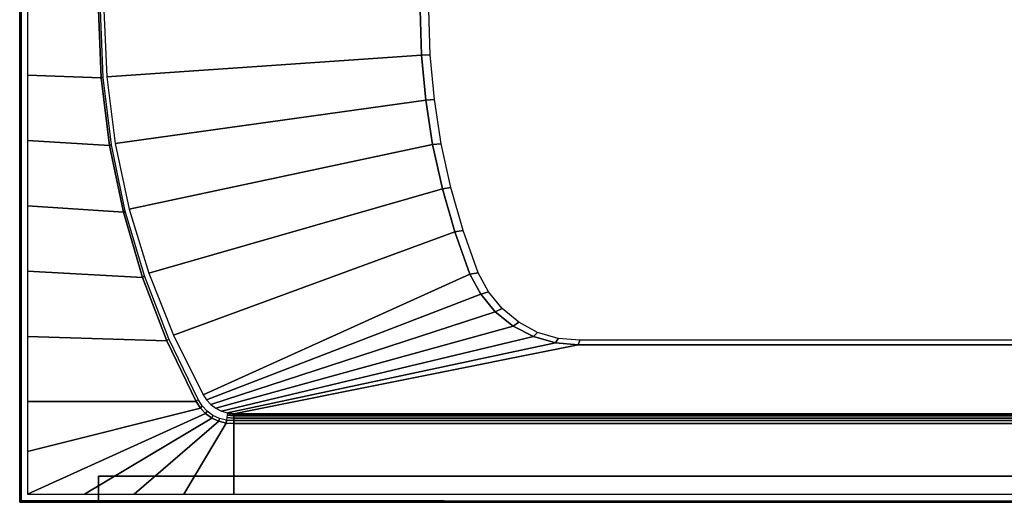
# Model space of a CAD drawing. Extents: x 0 to 1.5, y -0.75 to 0.
# Drawn here: x 0 to 0.75, y -0.75 to -0.38 of the extents above; entities that cross this region are included whole.
import ezdxf

# ---------------------------------------------------------------- set-up
doc = ezdxf.new("R2010")
doc.units = 0

msp = doc.modelspace()

# ---------------------------------------------------------------- linework, layer by layer
for p, q in [((0, 0, 0.55), (0, -0.75, 0.55)), ((0, -0.75, 0.58), (0, 0, 0.58)), ((0.001, 0), (0.001, -0.75)), ((0.06211, -0.42689, 0.585), (0.05999, -0.375, 0.585)), ((0.30497, -0.375, 0.20044), (0.30604, -0.40942, 0.20041)), ((0.30604, -0.40942, 0.20041), (0.30924, -0.44369, 0.20033)), ((0.06844, -0.4784, 0.585), (0.06211, -0.42689, 0.585)), ((0.30924, -0.44369, 0.20033), (0.31455, -0.47766, 0.2002)), ((0.07895, -0.52916, 0.585), (0.06844, -0.4784, 0.585)), ((0.31455, -0.47766, 0.2002), (0.32195, -0.51118, 0.20002)), ((0.32195, -0.51118, 0.20002), (0.3314, -0.5441, 0.19978)), ((0.09354, -0.57881, 0.585), (0.07895, -0.52916, 0.585)), ((0.3314, -0.5441, 0.19978), (0.34285, -0.57629, 0.1995)), ((0.34285, -0.57629, 0.1995), (0.35114, -0.59159, 0.19929)), ((0.1121, -0.62699, 0.585), (0.09354, -0.57881, 0.585)), ((0.35114, -0.59159, 0.19929), (0.36228, -0.60495, 0.19901)), ((0.36228, -0.60495, 0.19901), (0.37585, -0.61585, 0.19868)), ((0.37585, -0.61585, 0.19868), (0.3913, -0.62384, 0.19829)), ((0.13449, -0.67335, 0.585), (0.1121, -0.62699, 0.585)), ((0.42537, -0.63, 0.19745), (0.16303, -0.68255, 0.577)), ((0.3913, -0.62384, 0.19829), (0.40803, -0.62862, 0.19788)), ((0.40803, -0.62862, 0.19788), (0.42537, -0.63, 0.19745)), ((0.42537, -0.63, 0.19745), (1.25958, -0.63, 0.1786)), ((0.13762, -0.67824, 0.585), (0.13449, -0.67335, 0.585)), ((0.1416, -0.68246, 0.585), (0.13762, -0.67824, 0.585)), ((0.14632, -0.68585, 0.585), (0.1416, -0.68246, 0.585)), ((0.15159, -0.68829, 0.585), (0.14632, -0.68585, 0.585)), ((0.15723, -0.68969, 0.585), (0.15159, -0.68829, 0.585)), ((0.16303, -0.69, 0.585), (0.15723, -0.68969, 0.585)), ((0.16303, -0.68255, 0.577), (0.16303, -0.68255, 0.578)), ((0.16303, -0.68255, 0.578), (0.16303, -0.68308, 0.58016)), ((0.16303, -0.68308, 0.58016), (0.16303, -0.6842, 0.58208)), ((0.16303, -0.6842, 0.58208), (0.16303, -0.68582, 0.58361)), ((0.16303, -0.68582, 0.58361), (0.16303, -0.68781, 0.58461)), ((0.16303, -0.68781, 0.58461), (0.16303, -0.69, 0.585)), ((0.16303, -0.69, 0.585), (1.33697, -0.69, 0.585)), ((0.06, -0.75), (0.06, -0.73)), ((0.06, -0.73), (0.06, -0.73, 0.55)), ((0.06, -0.73, 0.55), (0.06, -0.75, 0.55)), ((0.06, -0.73, 0.07), (1.44, -0.73, 0.07)), ((1.44, -0.73, 0.55), (0.06, -0.73, 0.55)), ((0.32341, -0.75, 0.55), (0, -0.75, 0.55)), ((0.32341, -0.75, 0.58), (0, -0.75, 0.58)), ((0, -0.75, 0.55), (0, -0.75, 0.58)), ((0.001, -0.75), (0.001, -0.75, 0.55)), ((0.001, -0.75), (0.06, -0.75)), ((0.06, -0.75, 0.55), (0.06, -0.75)), ((1.3541, -0.75, 0.58), (0.32341, -0.75, 0.58)), ((1.3541, -0.75, 0.55), (0.32341, -0.75, 0.55))]:
    msp.add_line(p, q)
for points in [[(0, -0.75, 0.58), (0, -0.75, 0.55), (0, 0, 0.55), (0, 0, 0.58)], [(0, 0, 0.58), (0.00101, -0.00104, 0.58225), (0.00101, -0.74896, 0.58225), (0, -0.75, 0.58)], [(0.001, 0, 0.55), (0.001, 0), (0.001, -0.75), (0.001, -0.75, 0.55)], [(0.006, -0.375, 0.585), (0.006, -0.42472, 0.585), (0.06211, -0.42689, 0.585), (0.05999, -0.375, 0.585)], [(0.06143, -0.375, 0.58461), (0.05999, -0.375, 0.585), (0.06211, -0.42689, 0.585), (0.06355, -0.42656, 0.58461)], [(0.06418, -0.375, 0.577), (0.06634, -0.42611, 0.577), (0.30604, -0.40942, 0.20041), (0.30497, -0.375, 0.20044)], [(0.31166, -0.375, 0.18967), (0.30497, -0.375, 0.20044), (0.30604, -0.40942, 0.20041), (0.31272, -0.40919, 0.18964)], [(0.06634, -0.42611, 0.577), (0.07277, -0.47683, 0.577), (0.30924, -0.44369, 0.20033), (0.30604, -0.40942, 0.20041)], [(0.31272, -0.40919, 0.18964), (0.30604, -0.40942, 0.20041), (0.30924, -0.44369, 0.20033), (0.31589, -0.44324, 0.18956)], [(0.006, -0.42472, 0.585), (0.006, -0.47445, 0.585), (0.06844, -0.4784, 0.585), (0.06211, -0.42689, 0.585)], [(0.06355, -0.42656, 0.58461), (0.06211, -0.42689, 0.585), (0.06844, -0.4784, 0.585), (0.06989, -0.47775, 0.58461)], [(0.07277, -0.47683, 0.577), (0.08344, -0.52676, 0.577), (0.31455, -0.47766, 0.2002), (0.30924, -0.44369, 0.20033)], [(0.31589, -0.44324, 0.18956), (0.30924, -0.44369, 0.20033), (0.31455, -0.47766, 0.2002), (0.32117, -0.47701, 0.18943)], [(0.006, -0.47445, 0.585), (0.006, -0.52417, 0.585), (0.07895, -0.52916, 0.585), (0.06844, -0.4784, 0.585)], [(0.06989, -0.47775, 0.58461), (0.06844, -0.4784, 0.585), (0.07895, -0.52916, 0.585), (0.08042, -0.52822, 0.58461)], [(0.08344, -0.52676, 0.577), (0.09825, -0.57553, 0.577), (0.32195, -0.51118, 0.20002), (0.31455, -0.47766, 0.2002)], [(0.32117, -0.47701, 0.18943), (0.31455, -0.47766, 0.2002), (0.32195, -0.51118, 0.20002), (0.32851, -0.51034, 0.18925)], [(0.09825, -0.57553, 0.577), (0.11708, -0.62275, 0.577), (0.3314, -0.5441, 0.19978), (0.32195, -0.51118, 0.20002)], [(0.32851, -0.51034, 0.18925), (0.32195, -0.51118, 0.20002), (0.3314, -0.5441, 0.19978), (0.33789, -0.54309, 0.18902)], [(0.006, -0.52417, 0.585), (0.006, -0.5739, 0.585), (0.09354, -0.57881, 0.585), (0.07895, -0.52916, 0.585)], [(0.08042, -0.52822, 0.58461), (0.07895, -0.52916, 0.585), (0.09354, -0.57881, 0.585), (0.09503, -0.57761, 0.58461)], [(0.11708, -0.62275, 0.577), (0.13977, -0.66808, 0.577), (0.34285, -0.57629, 0.1995), (0.3314, -0.5441, 0.19978)], [(0.33789, -0.54309, 0.18902), (0.3314, -0.5441, 0.19978), (0.34285, -0.57629, 0.1995), (0.34926, -0.57515, 0.18873)], [(0.006, -0.5739, 0.585), (0.006, -0.62362, 0.585), (0.1121, -0.62699, 0.585), (0.09354, -0.57881, 0.585)], [(0.13977, -0.66808, 0.577), (0.14242, -0.67203, 0.577), (0.35114, -0.59159, 0.19929), (0.34285, -0.57629, 0.1995)], [(0.34926, -0.57515, 0.18873), (0.34285, -0.57629, 0.1995), (0.35114, -0.59159, 0.19929), (0.35709, -0.58975, 0.18852)], [(0.09503, -0.57761, 0.58461), (0.09354, -0.57881, 0.585), (0.1121, -0.62699, 0.585), (0.11362, -0.62558, 0.58461)], [(0.14242, -0.67203, 0.577), (0.1457, -0.67548, 0.577), (0.36228, -0.60495, 0.19901), (0.35114, -0.59159, 0.19929)], [(0.35709, -0.58975, 0.18852), (0.35114, -0.59159, 0.19929), (0.36228, -0.60495, 0.19901), (0.36748, -0.60252, 0.18821)], [(0.1457, -0.67548, 0.577), (0.14952, -0.67833, 0.577), (0.37585, -0.61585, 0.19868), (0.36228, -0.60495, 0.19901)], [(0.36748, -0.60252, 0.18821), (0.36228, -0.60495, 0.19901), (0.37585, -0.61585, 0.19868), (0.38009, -0.61295, 0.18783)], [(0.38009, -0.61295, 0.18783), (0.37585, -0.61585, 0.19868), (0.3913, -0.62384, 0.19829), (0.3945, -0.62062, 0.18741)], [(0.14952, -0.67833, 0.577), (0.15376, -0.68049, 0.577), (0.3913, -0.62384, 0.19829), (0.37585, -0.61585, 0.19868)], [(0.3945, -0.62062, 0.18741), (0.3913, -0.62384, 0.19829), (0.40803, -0.62862, 0.19788), (0.41019, -0.62522, 0.18697)], [(0.006, -0.62362, 0.585), (0.006, -0.67335, 0.585), (0.13449, -0.67335, 0.585), (0.1121, -0.62699, 0.585)], [(0.11362, -0.62558, 0.58461), (0.1121, -0.62699, 0.585), (0.13449, -0.67335, 0.585), (0.13604, -0.6718, 0.58461)], [(0.15376, -0.68049, 0.577), (0.15831, -0.68191, 0.577), (0.40803, -0.62862, 0.19788), (0.3913, -0.62384, 0.19829)], [(0.15831, -0.68191, 0.577), (0.16303, -0.68255, 0.577), (0.42537, -0.63, 0.19745), (0.40803, -0.62862, 0.19788)], [(1.33697, -0.68255, 0.577), (1.25958, -0.63, 0.1786), (0.42537, -0.63, 0.19745), (0.16303, -0.68255, 0.577)], [(0.41019, -0.62522, 0.18697), (0.40803, -0.62862, 0.19788), (0.42537, -0.63, 0.19745), (0.42663, -0.62655, 0.18655)], [(0.42663, -0.62655, 0.18655), (0.42537, -0.63, 0.19745), (1.25958, -0.63, 0.1786), (1.25931, -0.62655, 0.1677)], [(0.006, -0.67335, 0.585), (0.006, -0.71127, 0.585), (0.13762, -0.67824, 0.585), (0.13449, -0.67335, 0.585)], [(0.13604, -0.6718, 0.58461), (0.13449, -0.67335, 0.585), (0.13762, -0.67824, 0.585), (0.13904, -0.67657, 0.58461)], [(0.006, -0.71127, 0.585), (0.006, -0.74384, 0.585), (0.1416, -0.68246, 0.585), (0.13762, -0.67824, 0.585)], [(0.006, -0.74384, 0.585), (0.04926, -0.74384, 0.585), (0.14632, -0.68585, 0.585), (0.1416, -0.68246, 0.585)], [(0.13904, -0.67657, 0.58461), (0.13762, -0.67824, 0.585), (0.1416, -0.68246, 0.585), (0.14277, -0.68063, 0.58461)], [(0.14277, -0.68063, 0.58461), (0.1416, -0.68246, 0.585), (0.14632, -0.68585, 0.585), (0.14715, -0.68386, 0.58461)], [(0.15821, -0.68248, 0.58016), (0.15798, -0.6837, 0.58208), (0.16303, -0.6842, 0.58208), (0.16303, -0.68308, 0.58016)], [(0.15831, -0.68191, 0.578), (0.15821, -0.68248, 0.58016), (0.16303, -0.68308, 0.58016), (0.16303, -0.68255, 0.578)], [(0.15831, -0.68191, 0.578), (0.16303, -0.68255, 0.578), (0.16303, -0.68255, 0.577), (0.15831, -0.68191, 0.577)], [(0.04926, -0.74384, 0.585), (0.08718, -0.74384, 0.585), (0.15159, -0.68829, 0.585), (0.14632, -0.68585, 0.585)], [(0.08718, -0.74384, 0.585), (0.12511, -0.74384, 0.585), (0.15723, -0.68969, 0.585), (0.15159, -0.68829, 0.585)], [(0.12511, -0.74384, 0.585), (0.16303, -0.74384, 0.585), (0.16303, -0.69, 0.585), (0.15723, -0.68969, 0.585)], [(0.14715, -0.68386, 0.58461), (0.14632, -0.68585, 0.585), (0.15159, -0.68829, 0.585), (0.15208, -0.68617, 0.58461)], [(0.15208, -0.68617, 0.58461), (0.15159, -0.68829, 0.585), (0.15723, -0.68969, 0.585), (0.15741, -0.6875, 0.58461)], [(0.15741, -0.6875, 0.58461), (0.15723, -0.68969, 0.585), (0.16303, -0.69, 0.585), (0.16303, -0.68781, 0.58461)], [(0.15769, -0.68543, 0.58361), (0.15741, -0.6875, 0.58461), (0.16303, -0.68781, 0.58461), (0.16303, -0.68582, 0.58361)], [(0.15798, -0.6837, 0.58208), (0.15769, -0.68543, 0.58361), (0.16303, -0.68582, 0.58361), (0.16303, -0.6842, 0.58208)], [(0.16303, -0.68255, 0.578), (0.16303, -0.68308, 0.58016), (1.33697, -0.68308, 0.58016), (1.33697, -0.68255, 0.578)], [(1.33697, -0.68255, 0.578), (1.33697, -0.68255, 0.577), (0.16303, -0.68255, 0.577), (0.16303, -0.68255, 0.578)], [(0.16303, -0.68308, 0.58016), (0.16303, -0.6842, 0.58208), (1.33697, -0.6842, 0.58208), (1.33697, -0.68308, 0.58016)], [(0.16303, -0.6842, 0.58208), (0.16303, -0.68582, 0.58361), (1.33697, -0.68582, 0.58361), (1.33697, -0.6842, 0.58208)], [(0.16303, -0.68582, 0.58361), (0.16303, -0.68781, 0.58461), (1.33697, -0.68781, 0.58461), (1.33697, -0.68582, 0.58361)], [(0.16303, -0.68781, 0.58461), (0.16303, -0.69, 0.585), (1.33697, -0.69, 0.585), (1.33697, -0.68781, 0.58461)], [(0.16303, -0.69, 0.585), (0.16303, -0.74384, 0.585), (1.33697, -0.74384, 0.585), (1.33697, -0.69, 0.585)], [(0.06, -0.73, 0.55), (0.06, -0.73), (0.06, -0.75), (0.06, -0.75, 0.55)], [(0.06, -0.73, 0.55), (0.06, -0.73, 0.07), (1.44, -0.73, 0.07), (1.44, -0.73, 0.55)], [(0.00101, -0.74896, 0.58225), (0, -0.75, 0.58), (0.32341, -0.75, 0.58), (0.32341, -0.74896, 0.58225)], [(1.3541, -0.74896, 0.58225), (1.3541, -0.75, 0.58), (0.32341, -0.75, 0.58), (0.32341, -0.74896, 0.58225)], [(0.32341, -0.75, 0.58), (0.32341, -0.75, 0.55), (0, -0.75, 0.55), (0, -0.75, 0.58)], [(0.001, -0.75, 0.55), (0.001, -0.75), (0.06, -0.75), (0.06, -0.75, 0.55)], [(0.32341, -0.75, 0.58), (0.32341, -0.75, 0.55), (1.3541, -0.75, 0.55), (1.3541, -0.75, 0.58)]]:
    msp.add_3dface(points)
at = {"invisible_edges": 15}
for points in [[(0.00101, -0.00104, 0.58225), (0.00275, -0.00284, 0.58399), (0.00275, -0.74716, 0.58399), (0.00101, -0.74896, 0.58225)], [(0.00275, -0.00284, 0.58399), (0.005, -0.00516, 0.585), (0.005, -0.74484, 0.585), (0.00275, -0.74716, 0.58399)], [(0.006, -0.00616, 0.585), (0.005, -0.00516, 0.585), (0.005, -0.74484, 0.585), (0.006, -0.74384, 0.585)], [(0.06257, -0.375, 0.58361), (0.06143, -0.375, 0.58461), (0.06355, -0.42656, 0.58461), (0.06469, -0.42634, 0.58361)], [(0.06339, -0.375, 0.58208), (0.06257, -0.375, 0.58361), (0.06469, -0.42634, 0.58361), (0.06553, -0.42621, 0.58208)], [(0.06392, -0.375, 0.58016), (0.06339, -0.375, 0.58208), (0.06553, -0.42621, 0.58208), (0.06607, -0.42615, 0.58016)], [(0.06418, -0.375, 0.578), (0.06392, -0.375, 0.58016), (0.06607, -0.42615, 0.58016), (0.06634, -0.42611, 0.578)], [(0.06418, -0.375, 0.578), (0.06634, -0.42611, 0.578), (0.06634, -0.42611, 0.577), (0.06418, -0.375, 0.577)], [(0.31873, -0.375, 0.17974), (0.31166, -0.375, 0.18967), (0.31272, -0.40919, 0.18964), (0.31977, -0.40897, 0.17971)], [(0.32735, -0.375, 0.17087), (0.31873, -0.375, 0.17974), (0.31977, -0.40897, 0.17971), (0.32837, -0.40872, 0.17084)], [(0.33717, -0.375, 0.16326), (0.32735, -0.375, 0.17087), (0.32837, -0.40872, 0.17084), (0.33816, -0.40841, 0.16323)], [(0.34776, -0.375, 0.15707), (0.33717, -0.375, 0.16326), (0.33816, -0.40841, 0.16323), (0.34873, -0.408, 0.15705)], [(0.35872, -0.375, 0.15245), (0.34776, -0.375, 0.15707), (0.34873, -0.408, 0.15705), (0.35968, -0.40746, 0.15243)], [(1.33575, -0.40376, 0.13002), (1.33653, -0.375, 0.13), (0.35872, -0.375, 0.15245), (0.35968, -0.40746, 0.15243)], [(1.33341, -0.43242, 0.13008), (1.33575, -0.40376, 0.13002), (0.35968, -0.40746, 0.15243), (0.36255, -0.4398, 0.15236)], [(0.31977, -0.40897, 0.17971), (0.31272, -0.40919, 0.18964), (0.31589, -0.44324, 0.18956), (0.32288, -0.4428, 0.17963)], [(0.32837, -0.40872, 0.17084), (0.31977, -0.40897, 0.17971), (0.32288, -0.4428, 0.17963), (0.3314, -0.44229, 0.17077)], [(0.33816, -0.40841, 0.16323), (0.32837, -0.40872, 0.17084), (0.3314, -0.44229, 0.17077), (0.34111, -0.44166, 0.16316)], [(0.34873, -0.408, 0.15705), (0.33816, -0.40841, 0.16323), (0.34111, -0.44166, 0.16316), (0.35163, -0.44085, 0.15698)], [(0.35968, -0.40746, 0.15243), (0.34873, -0.408, 0.15705), (0.35163, -0.44085, 0.15698), (0.36255, -0.4398, 0.15236)], [(0.06469, -0.42634, 0.58361), (0.06355, -0.42656, 0.58461), (0.06989, -0.47775, 0.58461), (0.07107, -0.47731, 0.58361)], [(0.06553, -0.42621, 0.58208), (0.06469, -0.42634, 0.58361), (0.07107, -0.47731, 0.58361), (0.07194, -0.47705, 0.58208)], [(0.06607, -0.42615, 0.58016), (0.06553, -0.42621, 0.58208), (0.07194, -0.47705, 0.58208), (0.0725, -0.47691, 0.58016)], [(0.06634, -0.42611, 0.578), (0.06607, -0.42615, 0.58016), (0.0725, -0.47691, 0.58016), (0.07277, -0.47683, 0.578)], [(0.06634, -0.42611, 0.578), (0.07277, -0.47683, 0.578), (0.07277, -0.47683, 0.577), (0.06634, -0.42611, 0.577)], [(1.32952, -0.46088, 0.13017), (1.33341, -0.43242, 0.13008), (0.36255, -0.4398, 0.15236), (0.36733, -0.47187, 0.15224)], [(0.3314, -0.44229, 0.17077), (0.32288, -0.4428, 0.17963), (0.32805, -0.47633, 0.17951), (0.33645, -0.47555, 0.17064)], [(0.34111, -0.44166, 0.16316), (0.3314, -0.44229, 0.17077), (0.33645, -0.47555, 0.17064), (0.34603, -0.47459, 0.16304)], [(0.35163, -0.44085, 0.15698), (0.34111, -0.44166, 0.16316), (0.34603, -0.47459, 0.16304), (0.35645, -0.47339, 0.15686)], [(0.36255, -0.4398, 0.15236), (0.35163, -0.44085, 0.15698), (0.35645, -0.47339, 0.15686), (0.36733, -0.47187, 0.15224)], [(0.32288, -0.4428, 0.17963), (0.31589, -0.44324, 0.18956), (0.32117, -0.47701, 0.18943), (0.32805, -0.47633, 0.17951)], [(1.3241, -0.48904, 0.13031), (1.32952, -0.46088, 0.13017), (0.36733, -0.47187, 0.15224), (0.37398, -0.50356, 0.15208)], [(0.36733, -0.47187, 0.15224), (0.35645, -0.47339, 0.15686), (0.36316, -0.50547, 0.15669), (0.37398, -0.50356, 0.15208)], [(0.07107, -0.47731, 0.58361), (0.06989, -0.47775, 0.58461), (0.08042, -0.52822, 0.58461), (0.08163, -0.52756, 0.58361)], [(0.07194, -0.47705, 0.58208), (0.07107, -0.47731, 0.58361), (0.08163, -0.52756, 0.58361), (0.08255, -0.52713, 0.58208)], [(0.0725, -0.47691, 0.58016), (0.07194, -0.47705, 0.58208), (0.08255, -0.52713, 0.58208), (0.08315, -0.52689, 0.58016)], [(0.07277, -0.47683, 0.578), (0.0725, -0.47691, 0.58016), (0.08315, -0.52689, 0.58016), (0.08344, -0.52676, 0.578)], [(0.07277, -0.47683, 0.578), (0.08344, -0.52676, 0.578), (0.08344, -0.52676, 0.577), (0.07277, -0.47683, 0.577)], [(0.32805, -0.47633, 0.17951), (0.32117, -0.47701, 0.18943), (0.32851, -0.51034, 0.18925), (0.33526, -0.50941, 0.17933)], [(0.33645, -0.47555, 0.17064), (0.32805, -0.47633, 0.17951), (0.33526, -0.50941, 0.17933), (0.34348, -0.50834, 0.17047)], [(0.34603, -0.47459, 0.16304), (0.33645, -0.47555, 0.17064), (0.34348, -0.50834, 0.17047), (0.35288, -0.50704, 0.16287)], [(0.35645, -0.47339, 0.15686), (0.34603, -0.47459, 0.16304), (0.35288, -0.50704, 0.16287), (0.36316, -0.50547, 0.15669)], [(1.31717, -0.52098, 0.13048), (1.3241, -0.48904, 0.13031), (0.37398, -0.50356, 0.15208), (0.38249, -0.53473, 0.15186)], [(0.33526, -0.50941, 0.17933), (0.32851, -0.51034, 0.18925), (0.33789, -0.54309, 0.18902), (0.34446, -0.54191, 0.1791)], [(0.34348, -0.50834, 0.17047), (0.33526, -0.50941, 0.17933), (0.34446, -0.54191, 0.1791), (0.35245, -0.54051, 0.17025)], [(0.35288, -0.50704, 0.16287), (0.34348, -0.50834, 0.17047), (0.35245, -0.54051, 0.17025), (0.36163, -0.53886, 0.16265)], [(0.36316, -0.50547, 0.15669), (0.35288, -0.50704, 0.16287), (0.36163, -0.53886, 0.16265), (0.37173, -0.53694, 0.15648)], [(0.37398, -0.50356, 0.15208), (0.36316, -0.50547, 0.15669), (0.37173, -0.53694, 0.15648), (0.38249, -0.53473, 0.15186)], [(1.30876, -0.5441, 0.13069), (1.31717, -0.52098, 0.13048), (0.38249, -0.53473, 0.15186), (0.39281, -0.56526, 0.15161)], [(0.08163, -0.52756, 0.58361), (0.08042, -0.52822, 0.58461), (0.09503, -0.57761, 0.58461), (0.0963, -0.57672, 0.58361)], [(0.08255, -0.52713, 0.58208), (0.08163, -0.52756, 0.58361), (0.0963, -0.57672, 0.58361), (0.09728, -0.5761, 0.58208)], [(0.08315, -0.52689, 0.58016), (0.08255, -0.52713, 0.58208), (0.09728, -0.5761, 0.58208), (0.09793, -0.57572, 0.58016)], [(0.08344, -0.52676, 0.578), (0.08315, -0.52689, 0.58016), (0.09793, -0.57572, 0.58016), (0.09825, -0.57553, 0.578)], [(0.08344, -0.52676, 0.578), (0.09825, -0.57553, 0.578), (0.09825, -0.57553, 0.577), (0.08344, -0.52676, 0.577)], [(0.36163, -0.53886, 0.16265), (0.35245, -0.54051, 0.17025), (0.36334, -0.57191, 0.16998), (0.37224, -0.56989, 0.16239)], [(0.37173, -0.53694, 0.15648), (0.36163, -0.53886, 0.16265), (0.37224, -0.56989, 0.16239), (0.38213, -0.56766, 0.15622)], [(0.38249, -0.53473, 0.15186), (0.37173, -0.53694, 0.15648), (0.38213, -0.56766, 0.15622), (0.39281, -0.56526, 0.15161)], [(0.34446, -0.54191, 0.1791), (0.33789, -0.54309, 0.18902), (0.34926, -0.57515, 0.18873), (0.35562, -0.57368, 0.17882)], [(0.35245, -0.54051, 0.17025), (0.34446, -0.54191, 0.1791), (0.35562, -0.57368, 0.17882), (0.36334, -0.57191, 0.16998)], [(0.39281, -0.56526, 0.15161), (0.3965, -0.57082, 0.15152), (1.30479, -0.55494, 0.13079), (1.30876, -0.5441, 0.13069)], [(0.3965, -0.57082, 0.15152), (0.40115, -0.57561, 0.1514), (1.29858, -0.56466, 0.13094), (1.30479, -0.55494, 0.13079)], [(0.37224, -0.56989, 0.16239), (0.36334, -0.57191, 0.16998), (0.36971, -0.58276, 0.16976), (0.37772, -0.57851, 0.16219)], [(0.38213, -0.56766, 0.15622), (0.37224, -0.56989, 0.16239), (0.37772, -0.57851, 0.16219), (0.3867, -0.57437, 0.15606)], [(0.39281, -0.56526, 0.15161), (0.38213, -0.56766, 0.15622), (0.3867, -0.57437, 0.15606), (0.3965, -0.57082, 0.15152)], [(0.40115, -0.57561, 0.1514), (0.40658, -0.57949, 0.15127), (1.29042, -0.57281, 0.13115), (1.29858, -0.56466, 0.13094)], [(0.0963, -0.57672, 0.58361), (0.09503, -0.57761, 0.58461), (0.11362, -0.62558, 0.58461), (0.11496, -0.62444, 0.58361)], [(0.09728, -0.5761, 0.58208), (0.0963, -0.57672, 0.58361), (0.11496, -0.62444, 0.58361), (0.11601, -0.62358, 0.58208)], [(0.09793, -0.57572, 0.58016), (0.09728, -0.5761, 0.58208), (0.11601, -0.62358, 0.58208), (0.11673, -0.62303, 0.58016)], [(0.09825, -0.57553, 0.578), (0.09793, -0.57572, 0.58016), (0.11673, -0.62303, 0.58016), (0.11708, -0.62275, 0.578)], [(0.09825, -0.57553, 0.578), (0.11708, -0.62275, 0.578), (0.11708, -0.62275, 0.577), (0.09825, -0.57553, 0.577)], [(0.35562, -0.57368, 0.17882), (0.34926, -0.57515, 0.18873), (0.35709, -0.58975, 0.18852), (0.3628, -0.58665, 0.1786)], [(0.36334, -0.57191, 0.16998), (0.35562, -0.57368, 0.17882), (0.3628, -0.58665, 0.1786), (0.36971, -0.58276, 0.16976)], [(0.3867, -0.57437, 0.15606), (0.37772, -0.57851, 0.16219), (0.38552, -0.58685, 0.16183), (0.39314, -0.58089, 0.15578)], [(0.3965, -0.57082, 0.15152), (0.3867, -0.57437, 0.15606), (0.39314, -0.58089, 0.15578), (0.40115, -0.57561, 0.1514)], [(0.40115, -0.57561, 0.1514), (0.39314, -0.58089, 0.15578), (0.40088, -0.58669, 0.15544), (0.40658, -0.57949, 0.15127)], [(0.40658, -0.57949, 0.15127), (0.41263, -0.58231, 0.15112), (1.28069, -0.57901, 0.13139), (1.29042, -0.57281, 0.13115)], [(0.36971, -0.58276, 0.16976), (0.3628, -0.58665, 0.1786), (0.37246, -0.59829, 0.17825), (0.37854, -0.59287, 0.16938)], [(0.37772, -0.57851, 0.16219), (0.36971, -0.58276, 0.16976), (0.37854, -0.59287, 0.16938), (0.38552, -0.58685, 0.16183)], [(0.39314, -0.58089, 0.15578), (0.38552, -0.58685, 0.16183), (0.39497, -0.59428, 0.16138), (0.40088, -0.58669, 0.15544)], [(0.40658, -0.57949, 0.15127), (0.40088, -0.58669, 0.15544), (0.40933, -0.59131, 0.15508), (0.41263, -0.58231, 0.15112)], [(0.41263, -0.58231, 0.15112), (0.40933, -0.59131, 0.15508), (0.41786, -0.59431, 0.15475), (0.41909, -0.584, 0.15096)], [(0.41263, -0.58231, 0.15112), (0.41909, -0.584, 0.15096), (1.26985, -0.58296, 0.13166), (1.28069, -0.57901, 0.13139)], [(0.41909, -0.584, 0.15096), (0.41786, -0.59431, 0.15475), (0.42584, -0.5953, 0.15451), (0.42574, -0.58448, 0.15079)], [(0.41909, -0.584, 0.15096), (0.42574, -0.58448, 0.15079), (1.25842, -0.58448, 0.13194), (1.26985, -0.58296, 0.13166)], [(0.42574, -0.58448, 0.15079), (0.42584, -0.5953, 0.15451), (1.25851, -0.5953, 0.13566), (1.25842, -0.58448, 0.13194)], [(0.3628, -0.58665, 0.1786), (0.35709, -0.58975, 0.18852), (0.36748, -0.60252, 0.18821), (0.37246, -0.59829, 0.17825)], [(0.38552, -0.58685, 0.16183), (0.37854, -0.59287, 0.16938), (0.38927, -0.60159, 0.16891), (0.39497, -0.59428, 0.16138)], [(0.40088, -0.58669, 0.15544), (0.39497, -0.59428, 0.16138), (0.40537, -0.60017, 0.16091), (0.40933, -0.59131, 0.15508)], [(0.40933, -0.59131, 0.15508), (0.40537, -0.60017, 0.16091), (0.41596, -0.60399, 0.16049), (0.41786, -0.59431, 0.15475)], [(0.37246, -0.59829, 0.17825), (0.36748, -0.60252, 0.18821), (0.38009, -0.61295, 0.18783), (0.38418, -0.60801, 0.17782)], [(0.37854, -0.59287, 0.16938), (0.37246, -0.59829, 0.17825), (0.38418, -0.60801, 0.17782), (0.38927, -0.60159, 0.16891)], [(0.39497, -0.59428, 0.16138), (0.38927, -0.60159, 0.16891), (0.40125, -0.60834, 0.16841), (0.40537, -0.60017, 0.16091)], [(0.41786, -0.59431, 0.15475), (0.41596, -0.60399, 0.16049), (0.42598, -0.60523, 0.16017), (0.42584, -0.5953, 0.15451)], [(0.42584, -0.5953, 0.15451), (0.42598, -0.60523, 0.16017), (1.25865, -0.60523, 0.14132), (1.25851, -0.5953, 0.13566)], [(0.38927, -0.60159, 0.16891), (0.38418, -0.60801, 0.17782), (0.39746, -0.61532, 0.17734), (0.40125, -0.60834, 0.16841)], [(0.40537, -0.60017, 0.16091), (0.40125, -0.60834, 0.16841), (0.41378, -0.6126, 0.16795), (0.41596, -0.60399, 0.16049)], [(0.41596, -0.60399, 0.16049), (0.41378, -0.6126, 0.16795), (0.42616, -0.61395, 0.16758), (0.42598, -0.60523, 0.16017)], [(0.42598, -0.60523, 0.16017), (0.42616, -0.61395, 0.16758), (1.25884, -0.61395, 0.14873), (1.25865, -0.60523, 0.14132)], [(0.38418, -0.60801, 0.17782), (0.38009, -0.61295, 0.18783), (0.3945, -0.62062, 0.18741), (0.39746, -0.61532, 0.17734)], [(0.40125, -0.60834, 0.16841), (0.39746, -0.61532, 0.17734), (0.41173, -0.61979, 0.17688), (0.41378, -0.6126, 0.16795)], [(0.41378, -0.6126, 0.16795), (0.41173, -0.61979, 0.17688), (0.42638, -0.62114, 0.17647), (0.42616, -0.61395, 0.16758)], [(0.42616, -0.61395, 0.16758), (0.42638, -0.62114, 0.17647), (1.25906, -0.62114, 0.15762), (1.25884, -0.61395, 0.14873)], [(0.39746, -0.61532, 0.17734), (0.3945, -0.62062, 0.18741), (0.41019, -0.62522, 0.18697), (0.41173, -0.61979, 0.17688)], [(0.41173, -0.61979, 0.17688), (0.41019, -0.62522, 0.18697), (0.42663, -0.62655, 0.18655), (0.42638, -0.62114, 0.17647)], [(0.42638, -0.62114, 0.17647), (0.42663, -0.62655, 0.18655), (1.25931, -0.62655, 0.1677), (1.25906, -0.62114, 0.15762)], [(0.11496, -0.62444, 0.58361), (0.11362, -0.62558, 0.58461), (0.13604, -0.6718, 0.58461), (0.13745, -0.67039, 0.58361)], [(0.11601, -0.62358, 0.58208), (0.11496, -0.62444, 0.58361), (0.13745, -0.67039, 0.58361), (0.1386, -0.66924, 0.58208)], [(0.11673, -0.62303, 0.58016), (0.11601, -0.62358, 0.58208), (0.1386, -0.66924, 0.58208), (0.13939, -0.66845, 0.58016)], [(0.11708, -0.62275, 0.578), (0.11673, -0.62303, 0.58016), (0.13939, -0.66845, 0.58016), (0.13977, -0.66808, 0.578)], [(0.11708, -0.62275, 0.578), (0.13977, -0.66808, 0.578), (0.13977, -0.66808, 0.577), (0.11708, -0.62275, 0.577)], [(0.13745, -0.67039, 0.58361), (0.13604, -0.6718, 0.58461), (0.13904, -0.67657, 0.58461), (0.14032, -0.67492, 0.58361)], [(0.1386, -0.66924, 0.58208), (0.13745, -0.67039, 0.58361), (0.14032, -0.67492, 0.58361), (0.14136, -0.67351, 0.58208)], [(0.13939, -0.66845, 0.58016), (0.1386, -0.66924, 0.58208), (0.14136, -0.67351, 0.58208), (0.14208, -0.6725, 0.58016)], [(0.14032, -0.67492, 0.58361), (0.13904, -0.67657, 0.58461), (0.14277, -0.68063, 0.58461), (0.14386, -0.67879, 0.58361)], [(0.13977, -0.66808, 0.578), (0.13939, -0.66845, 0.58016), (0.14208, -0.6725, 0.58016), (0.14242, -0.67203, 0.578)], [(0.13977, -0.66808, 0.578), (0.14242, -0.67203, 0.578), (0.14242, -0.67203, 0.577), (0.13977, -0.66808, 0.577)], [(0.14136, -0.67351, 0.58208), (0.14032, -0.67492, 0.58361), (0.14386, -0.67879, 0.58361), (0.14477, -0.67718, 0.58208)], [(0.14208, -0.6725, 0.58016), (0.14136, -0.67351, 0.58208), (0.14477, -0.67718, 0.58208), (0.1454, -0.67602, 0.58016)], [(0.14242, -0.67203, 0.578), (0.14208, -0.6725, 0.58016), (0.1454, -0.67602, 0.58016), (0.1457, -0.67548, 0.578)], [(0.14242, -0.67203, 0.578), (0.1457, -0.67548, 0.578), (0.1457, -0.67548, 0.577), (0.14242, -0.67203, 0.577)], [(0.14386, -0.67879, 0.58361), (0.14277, -0.68063, 0.58461), (0.14715, -0.68386, 0.58461), (0.148, -0.68188, 0.58361)], [(0.14477, -0.67718, 0.58208), (0.14386, -0.67879, 0.58361), (0.148, -0.68188, 0.58361), (0.14874, -0.68015, 0.58208)], [(0.1454, -0.67602, 0.58016), (0.14477, -0.67718, 0.58208), (0.14874, -0.68015, 0.58208), (0.14927, -0.6789, 0.58016)], [(0.1457, -0.67548, 0.578), (0.1454, -0.67602, 0.58016), (0.14927, -0.6789, 0.58016), (0.14952, -0.67833, 0.578)], [(0.1457, -0.67548, 0.578), (0.14952, -0.67833, 0.578), (0.14952, -0.67833, 0.577), (0.1457, -0.67548, 0.577)], [(0.148, -0.68188, 0.58361), (0.14715, -0.68386, 0.58461), (0.15208, -0.68617, 0.58461), (0.15264, -0.68411, 0.58361)], [(0.14874, -0.68015, 0.58208), (0.148, -0.68188, 0.58361), (0.15264, -0.68411, 0.58361), (0.15317, -0.68234, 0.58208)], [(0.14927, -0.6789, 0.58016), (0.14874, -0.68015, 0.58208), (0.15317, -0.68234, 0.58208), (0.15358, -0.68108, 0.58016)], [(0.14952, -0.67833, 0.578), (0.14927, -0.6789, 0.58016), (0.15358, -0.68108, 0.58016), (0.15376, -0.68049, 0.578)], [(0.14952, -0.67833, 0.578), (0.15376, -0.68049, 0.578), (0.15376, -0.68049, 0.577), (0.14952, -0.67833, 0.577)], [(0.15317, -0.68234, 0.58208), (0.15264, -0.68411, 0.58361), (0.15769, -0.68543, 0.58361), (0.15798, -0.6837, 0.58208)], [(0.15358, -0.68108, 0.58016), (0.15317, -0.68234, 0.58208), (0.15798, -0.6837, 0.58208), (0.15821, -0.68248, 0.58016)], [(0.15376, -0.68049, 0.578), (0.15358, -0.68108, 0.58016), (0.15821, -0.68248, 0.58016), (0.15831, -0.68191, 0.578)], [(0.15376, -0.68049, 0.578), (0.15831, -0.68191, 0.578), (0.15831, -0.68191, 0.577), (0.15376, -0.68049, 0.577)], [(0.15264, -0.68411, 0.58361), (0.15208, -0.68617, 0.58461), (0.15741, -0.6875, 0.58461), (0.15769, -0.68543, 0.58361)], [(0.00275, -0.74716, 0.58399), (0.00101, -0.74896, 0.58225), (0.32341, -0.74896, 0.58225), (0.32341, -0.74716, 0.58399)], [(0.005, -0.74484, 0.585), (0.00275, -0.74716, 0.58399), (0.32341, -0.74716, 0.58399), (0.32341, -0.74484, 0.585)], [(0.006, -0.74384, 0.585), (0.005, -0.74484, 0.585), (1.495, -0.74484, 0.585), (1.494, -0.74384, 0.585)], [(1.3541, -0.74484, 0.585), (1.3541, -0.74716, 0.58399), (0.32341, -0.74716, 0.58399), (0.32341, -0.74484, 0.585)], [(1.3541, -0.74716, 0.58399), (1.3541, -0.74896, 0.58225), (0.32341, -0.74896, 0.58225), (0.32341, -0.74716, 0.58399)]]:
    msp.add_3dface(points, dxfattribs=at)

doc.saveas('drawing.dxf')
